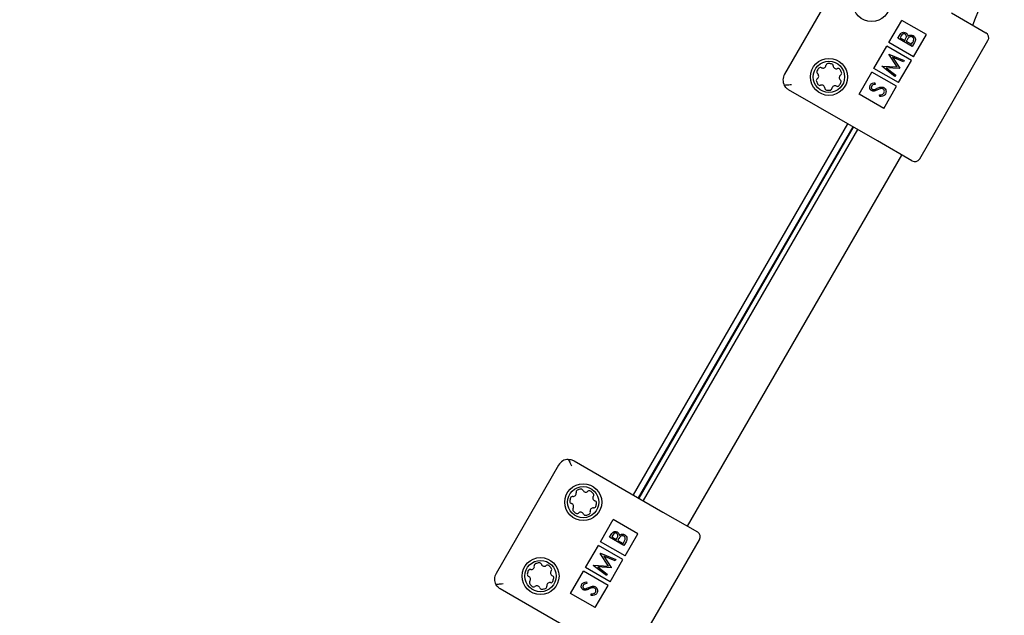
# Model space of a CAD drawing. Units: millimetres. Extents: x 0.025 to 0.427, y 0.004 to 0.287.
# Drawn here: x 0.203 to 0.21, y 0.127 to 0.131 of the extents above; entities that cross this region are included whole.
import ezdxf

# ---------------------------------------------------------------- set-up
doc = ezdxf.new("R2010")
doc.units = ezdxf.units.MM
doc.layers.add('FORMAT', color=7, linetype='Continuous')
doc.styles.add('SLDTEXTSTYLE1', font='TXT', dxfattribs={"width": 0.75})
doc.dimstyles.new('SLDDIMSTYLE0', dxfattribs={"dimtxt": 0.0035, "dimasz": 0.003302, "dimexe": 0, "dimexo": 0.0625, "dimgap": 0.000875, "dimtad": 1, "dimlfac": 50, "dimrnd": 1e-09, "dimzin": 12, "dimdsep": 46, "dimtxsty": 'SLDTEXTSTYLE1', "dimsah": 1, "dimcen": 0.09, "dimadec": 0, "dimazin": 3, "dimtfac": 1, "dimtofl": 0, "dimtmove": 0, "dimatfit": 3, "dimfxl": 0, "dimfrac": 2, "dimtolj": 1, "dimtzin": 12, "dimarcsym": 0})

# ---------------------------------------------------------------- blocks, each defined once
blk = doc.blocks.new('_D_3')
at = {"layer": 'FORMAT', "color": 7}
for p, q in [((0.1440228091940384, 0.04127414752734609), (0.1440228091940384, 0.2598014965232986)), ((0.3219941321749961, 0.1406577610166004), (0.3219941321749961, 0.2598014965232986)), ((0.3219941321749961, 0.2588014965232986), (0.1440228091940384, 0.2588014965232986))]:
    blk.add_line(p, q, dxfattribs=at)
for points in [[(0.1440228091940384, 0.2588014965232986), (0.1473248091940384, 0.2582934965232986), (0.1473248091940384, 0.2593094965232986)], [(0.3219941321749961, 0.2588014965232986), (0.3186921321749961, 0.2593094965232986), (0.3186921321749961, 0.2582934965232986)]]:
    blk.add_solid(points, dxfattribs=at)
at = {"layer": 'FORMAT', "color": 7, "char_height": 0.0035, "attachment_point": 1, "style": 'SLDTEXTSTYLE1'}
for s, insert in [('8,90', (0.2514309776195143, 0.2633132334378775)), ('m', (0.2604823666804288, 0.2633132334378774))]:
    blk.add_mtext(s, dxfattribs=dict(at, insert=insert))

msp = doc.modelspace()

# ---------------------------------------------------------------- linework, layer by layer
at = {"color": 7, "linetype": 'Continuous', "lineweight": 25}
for p, q in [((0.2086358565704128, 0.1314660084603396), (0.2081958565704128, 0.1307039061050093)), ((0.2093686768934404, 0.1311352904926424), (0.2096111640065, 0.1309952904926424)), ((0.2089296538819959, 0.1309268803311286), (0.2090196538819959, 0.1310827649038098)), ((0.2091928589627528, 0.1309827649038098), (0.2090196538819959, 0.1310827649038098)), ((0.2089931284986735, 0.1309576549255384), (0.2090044856534544, 0.1309773260946485)), ((0.2090157822913152, 0.1309730121034978), (0.2090086928148195, 0.1309607327700081)), ((0.2091028589627528, 0.1308268803311286), (0.2091928589627528, 0.1309827649038098)), ((0.2088246538819959, 0.1307450149963338), (0.2089146538819959, 0.130900899569015)), ((0.2090878589627528, 0.1308008995690151), (0.2089146538819959, 0.130900899569015)), ((0.2091028589627528, 0.1308268803311286), (0.2089296538819959, 0.1309268803311286)), ((0.2090939482894307, 0.1308994465922051), (0.2089931284986735, 0.1309576549255384)), ((0.2090086928148195, 0.1309607327700081), (0.2090410068503186, 0.1309420762529141)), ((0.2090410068503186, 0.1309420762529141), (0.2090445166075969, 0.1309481553308424)), ((0.2090548104576639, 0.1309421044602835), (0.2090513473416784, 0.130936106167444)), ((0.2090513473416784, 0.130936106167444), (0.2090888316228573, 0.1309144646076149)), ((0.2090888316228573, 0.1309144646076149), (0.2090962709090485, 0.1309273498292702)), ((0.2091096897257288, 0.1309267115596575), (0.2090939482894307, 0.1308994465922051)), ((0.2091458050226514, 0.1301092650888579), (0.2096258050226514, 0.130940649476491)), ((0.2089279226359598, 0.130844715058367), (0.2089286805569667, 0.1308460278160591)), ((0.2089866729423717, 0.1307554308389899), (0.2089279226359598, 0.130844715058367)), ((0.2089286805569667, 0.1308460278160591), (0.2090372311419948, 0.1308012096111857)), ((0.2088791708247285, 0.1307602744443534), (0.2088799170854123, 0.1307615670057733)), ((0.2089723064625076, 0.1306887567676489), (0.2088791708247285, 0.1307602744443534)), ((0.2088799170854123, 0.1307615670057733), (0.2089866729423717, 0.1307554308389899)), ((0.2090319839965621, 0.1307921212887016), (0.2089538653523847, 0.1308243513514723)), ((0.2089538653523847, 0.1308243513514723), (0.2090053984597031, 0.1307460737881154)), ((0.2089978589627528, 0.1306450149963339), (0.2090878589627528, 0.1308008995690151)), ((0.2090372311419948, 0.1308012096111857), (0.2090319839965621, 0.1307921212887016)), ((0.2087196538819959, 0.1305631496615391), (0.2088096538819959, 0.1307190342342203)), ((0.2089828589627528, 0.1306190342342203), (0.2088096538819959, 0.1307190342342203)), ((0.2089978589627528, 0.1306450149963339), (0.2088246538819959, 0.1307450149963338)), ((0.2090042207670616, 0.1307440339646245), (0.2089104206625491, 0.1307494760716999)), ((0.2089104206625491, 0.1307494760716999), (0.2089775652682635, 0.1306978652864051)), ((0.2089775652682635, 0.1306978652864051), (0.2089723064625076, 0.1306887567676489)), ((0.2090053984597031, 0.1307460737881154), (0.2090042207670616, 0.1307440339646245)), ((0.2088314890335238, 0.1306442453525), (0.2088329668581958, 0.1306324861430468)), ((0.2088486768934404, 0.1302346240727065), (0.2082251386027156, 0.1305946240727066)), ((0.2088928589627528, 0.1304631496615391), (0.2087196538819959, 0.1305631496615391)), ((0.2088647973562378, 0.1305474610982169), (0.208864608355758, 0.1305589339868453)), ((0.2088928589627528, 0.1304631496615391), (0.2089828589627528, 0.1306190342342203)), ((0.2071340794505839, 0.1277448541871516), (0.2086408307965321, 0.1303546240727066)), ((0.2086754718126834, 0.1303346240727066), (0.2071687204667353, 0.1277248541871516)), ((0.2086793332021579, 0.1303323946984541), (0.2071725818562097, 0.1277226248128991)), ((0.2087093332021578, 0.1303150741903784), (0.2072025818562097, 0.1277053043048234)), ((0.2090911640065, 0.1300946240727065), (0.2088486768934404, 0.1302346240727065)), ((0.2075143510015721, 0.1275253043048234), (0.2090211023475202, 0.1301350741903784)), ((0.2066091052244647, 0.1279555721548488), (0.2061691052244647, 0.1271934697995185)), ((0.2067183872567675, 0.1279848541871516), (0.2073419255474923, 0.1276248541871516)), ((0.2073419255474923, 0.1276248541871516), (0.2075844126605519, 0.1274848541871516)), ((0.2069029025360478, 0.1274164440256378), (0.2069929025360477, 0.127572328598319)), ((0.2071661076168047, 0.127472328598319), (0.2069929025360477, 0.127572328598319)), ((0.2069663771527253, 0.1274472186200477), (0.2069777343075063, 0.1274668897891577)), ((0.2070671969434826, 0.1273890102867143), (0.2069663771527253, 0.1274472186200477)), ((0.2069890309453671, 0.127462575798007), (0.2069819414688714, 0.1274502964645173)), ((0.2069819414688714, 0.1274502964645173), (0.2070142555043705, 0.1274316399474233)), ((0.2070761076168046, 0.1273164440256378), (0.2071661076168047, 0.127472328598319)), ((0.2067979025360478, 0.1272345786908431), (0.2068879025360478, 0.1273904632635243)), ((0.2070611076168047, 0.1272904632635243), (0.2068879025360478, 0.1273904632635243)), ((0.2070761076168046, 0.1273164440256378), (0.2069029025360478, 0.1274164440256378)), ((0.2070142555043705, 0.1274316399474233), (0.2070177652616488, 0.1274377190253516)), ((0.2070280591117158, 0.1274316681547927), (0.2070245959957302, 0.1274256698619532)), ((0.2070245959957302, 0.1274256698619532), (0.2070620802769092, 0.1274040283021242)), ((0.2070620802769092, 0.1274040283021242), (0.2070695195631004, 0.1274169135237794)), ((0.2070829383797806, 0.1274162752541667), (0.2070671969434826, 0.1273890102867143)), ((0.2071190536767033, 0.1265988287833671), (0.2075990536767033, 0.1274302131710002)), ((0.2069011712900117, 0.1273342787528762), (0.2069019292110186, 0.1273355915105684)), ((0.2069599215964236, 0.1272449945334992), (0.2069011712900117, 0.1273342787528762)), ((0.2069019292110186, 0.1273355915105684), (0.2070104797960467, 0.127290773305695)), ((0.2069271140064367, 0.1273139150459816), (0.206978647113755, 0.1272356374826246)), ((0.207005232650614, 0.1272816849832109), (0.2069271140064367, 0.1273139150459816)), ((0.2069711076168047, 0.127134578690843), (0.2067979025360478, 0.1272345786908431)), ((0.2068524194787804, 0.1272498381388626), (0.2068531657394641, 0.1272511307002825)), ((0.2069455551165595, 0.127178320462158), (0.2068524194787804, 0.1272498381388626)), ((0.2068531657394641, 0.1272511307002825), (0.2069599215964236, 0.1272449945334992)), ((0.206883669316601, 0.1272390397662091), (0.2069508139223154, 0.1271874289809144)), ((0.2069774694211134, 0.1272335976591337), (0.206883669316601, 0.1272390397662091)), ((0.2069711076168047, 0.127134578690843), (0.2070611076168047, 0.1272904632635243)), ((0.206978647113755, 0.1272356374826246), (0.2069774694211134, 0.1272335976591337)), ((0.2070104797960467, 0.127290773305695), (0.207005232650614, 0.1272816849832109)), ((0.2066929025360477, 0.1270527133560483), (0.2067829025360478, 0.1272085979287295)), ((0.2069561076168047, 0.1271085979287295), (0.2067829025360478, 0.1272085979287295)), ((0.2069508139223154, 0.1271874289809144), (0.2069455551165595, 0.127178320462158)), ((0.2068047376875757, 0.1271338090470092), (0.2068062155122477, 0.127122049837556)), ((0.2068661076168047, 0.1269527133560483), (0.2069561076168047, 0.1271085979287295)), ((0.2068219255474923, 0.1267241877672158), (0.2061983872567675, 0.1270841877672158)), ((0.2068661076168047, 0.1269527133560483), (0.2066929025360477, 0.1270527133560483)), ((0.2068380460102896, 0.1270370247927261), (0.2068378570098099, 0.1270484976813545))]:
    msp.add_line(p, q, dxfattribs=at)
for centre, radius in [((0.2088083436834725, 0.1312047649038098), 0.0001300000000000033), ((0.2085083436834725, 0.1306851496615391), 0.0001300000000000135), ((0.2085083436834722, 0.130685149661539), 0.0001100000000000023), ((0.2067815923375244, 0.127694328598319), 0.0001300000000000033), ((0.2067815923375246, 0.1276943285983188), 0.0001100000000000004), ((0.2064815923375244, 0.1271747133560483), 0.0001299999999999894), ((0.2064815923375246, 0.1271747133560481), 0.0001099999999999902)]:
    msp.add_circle(centre, radius, dxfattribs=at)
for centre, radius, start, end in [((0.2065843648137532, 0.1322745209771838), 0.003180000000000005, 337.3270308063491, 352.9684835449297), ((0.2095911640065, 0.130960649476491), 4.000000000001879e-05, 330.0000000000177, 59.99999999998246), ((0.2084660346063875, 0.1307687536805587), 2.15000000000134e-05, 241.7905502917503, 351.8942104264003), ((0.208502169950035, 0.1307636071341942), 1.5000000000013e-05, 94.49927162271982, 171.8942104263716), ((0.2085083436834722, 0.130685149661539), 9.369999999998923e-05, 79.18548909544809, 94.49927162270745), ((0.2085231101712128, 0.1307624519308447), 1.500000000001613e-05, 1.790550291867852, 79.18548909536733), ((0.2085595923492594, 0.1307635924066149), 2.150000000002806e-05, 181.7905502917673, 291.8942104264158), ((0.2082651386027156, 0.1306639061050093), 8.000000000000208e-05, 150.0000000000069, 208.60028519008), ((0.2084373106523174, 0.1307190317878738), 1.500000000001499e-05, 154.4992716226848, 231.8942104264924), ((0.2085083436834722, 0.130685149661539), 9.370000000004833e-05, 139.1854890954698, 154.4992716227079), ((0.2084147859406003, 0.1306903109354829), 2.149999999999386e-05, 301.7905502917442, 51.89421042639547), ((0.2084487811983536, 0.1307365889496999), 1.500000000002598e-05, 61.79055029188039, 139.1854890955889), ((0.2085732029811897, 0.1307297250078595), 1.499999999999663e-05, 34.49927162263337, 111.8942104263154), ((0.208601901426344, 0.1306799883875952), 2.149999999999857e-05, 121.7905502917824, 231.8942104265001), ((0.2085083436834722, 0.130685149661539), 9.369999999998047e-05, 19.18548909544975, 34.49927162269559), ((0.2085826726563314, 0.1307110126426837), 1.499999999998968e-05, 301.7905502916429, 19.18548909553047), ((0.2084340147106129, 0.1306592866803943), 1.499999999999909e-05, 121.7905502917322, 199.1854890955313), ((0.2085083436834722, 0.130685149661539), 9.37000000000158e-05, 199.185489095461, 214.4992716227008), ((0.2084434843857546, 0.1306405743152186), 1.500000000002363e-05, 214.4992716227816, 291.8942104263751), ((0.2084570950176849, 0.1306067069164632), 2.150000000002376e-05, 1.790550291764196, 111.894210426374), ((0.2085506527605568, 0.1306015456425193), 2.149999999999102e-05, 61.7905502916494, 171.8942104263891), ((0.2085679061685907, 0.1306337103733781), 1.500000000002525e-05, 241.7905502918379, 319.1854890953708), ((0.2085083436834722, 0.130685149661539), 9.369999999999755e-05, 319.1854890954356, 334.4992716226868), ((0.208579376714627, 0.1306512675352042), 1.499999999997876e-05, 334.4992716225943, 51.89421042642613), ((0.2084935771957315, 0.1306078473922334), 1.500000000000501e-05, 181.790550291766, 259.1854890954723), ((0.2085083436834722, 0.130685149661539), 9.370000000001546e-05, 259.1854890954355, 274.4992716226901), ((0.2085145174169094, 0.1306066921888838), 1.500000000000908e-05, 274.4992716227206, 351.8942104264774), ((0.2091111640065, 0.1301292650888579), 4.000000000000492e-05, 240.0000000000177, 329.9999999999978), ((0.2066783872567675, 0.1279155721548488), 8.000000000000985e-05, 91.39971480993505, 150.0000000000169), ((0.2067815923375246, 0.1276943285983188), 9.369999999998574e-05, 101.317052993658, 116.6308355209121), ((0.2067661484071788, 0.1277714983787738), 1.50000000000035e-05, 23.92211418997105, 101.3170529936207), ((0.2067815923375246, 0.1276943285983188), 9.36999999999949e-05, 161.3170529936581, 176.6308355209316), ((0.2067070393820732, 0.1277195386525326), 1.49999999999963e-05, 83.92211419001592, 161.3170529935842), ((0.2067109040124159, 0.1277558334818105), 2.150000000000694e-05, 263.9221141899433, 14.02577432464941), ((0.2067463158306271, 0.1277646795617885), 1.500000000000265e-05, 116.630835520862, 194.0257743245946), ((0.2067995129665309, 0.1277862989253597), 2.15000000000026e-05, 203.9221141899371, 314.0257743246607), ((0.2068248798056213, 0.1277600544311837), 1.49999999999799e-05, 56.6308355208433, 134.0257743246835), ((0.2067815923375246, 0.1276943285983188), 9.369999999999341e-05, 41.31705299365853, 56.63083552090624), ((0.2068702012916395, 0.127724794041868), 2.150000000002156e-05, 143.9221141899538, 254.025774324636), ((0.2068407013626302, 0.12774628832456), 1.500000000000404e-05, 323.9221141900269, 41.31705299362626), ((0.2067030283625304, 0.1276989537289236), 1.499999999999456e-05, 176.6308355209584, 254.0257743246136), ((0.2066929833834096, 0.1276638631547695), 2.150000000002156e-05, 323.9221141899545, 74.02577432463515), ((0.2067224833124189, 0.1276423688720776), 1.500000000000742e-05, 143.9221141900493, 221.3170529938563), ((0.2068522806626333, 0.1276328237148271), 2.150000000002398e-05, 83.92211418995035, 194.0257743246502), ((0.206856145292976, 0.127669118544105), 1.50000000000137e-05, 263.9221141900167, 341.3170529937194), ((0.2068601563125188, 0.1276897034677139), 1.499999999999456e-05, 356.6308355209592, 74.02577432461277), ((0.2067815923375246, 0.1276943285983188), 9.370000000001113e-05, 341.3170529936643, 356.6308355209156), ((0.2067815923375246, 0.1276943285983188), 9.370000000003978e-05, 221.3170529936848, 236.6308355209258), ((0.2067383048694278, 0.127628602765454), 1.500000000001914e-05, 236.6308355209607, 314.0257743246869), ((0.2067636717085183, 0.1276023582712779), 2.149999999998965e-05, 23.92211418989865, 134.0257743246599), ((0.2067970362678704, 0.1276171588178638), 1.500000000001005e-05, 203.9221141900688, 281.3170529937254), ((0.2067815923375246, 0.1276943285983188), 9.370000000002023e-05, 281.3170529936721, 296.6308355209205), ((0.206816868844422, 0.1276239776348491), 1.499999999999654e-05, 296.6308355210051, 14.0257743245938), ((0.2075644126605519, 0.1274502131710002), 4.000000000001879e-05, 330.0000000000177, 59.99999999998246), ((0.206416723938307, 0.1272423283010155), 2.150000000001195e-05, 258.7605267458785, 8.864186880554977), ((0.2064527879960147, 0.1272479526891293), 1.500000000001529e-05, 111.4692480767409, 188.8641868805013), ((0.2064815923375246, 0.1271747133560481), 9.369999999999566e-05, 96.1554655495917, 111.4692480768308), ((0.2064731536043669, 0.1272529596197461), 1.500000000000452e-05, 18.7605267458187, 96.15546554961752), ((0.206507714397933, 0.1272646985101571), 2.1500000000008e-05, 198.7605267459369, 308.8641868805536), ((0.2065306172897742, 0.1272362783140756), 1.499999999998842e-05, 51.46924807670813, 128.8641868805363), ((0.2064815923375246, 0.1271747133560481), 9.369999999998734e-05, 36.15546554958534, 51.46924807683085), ((0.2062383872567675, 0.1271534697995185), 8.000000000001536e-05, 150.0000000000069, 208.6002851900975), ((0.206403763043765, 0.1271863877311019), 1.500000000000105e-05, 171.4692480768453, 248.8641868805721), ((0.2064815923375246, 0.1271747133560481), 9.370000000001227e-05, 156.1554655495841, 171.4692480768441), ((0.2064096097188321, 0.1272065283306069), 1.50000000000116e-05, 78.76052674594474, 156.155465549538), ((0.2063906018778985, 0.1271523431469066), 2.150000000003491e-05, 318.7605267459164, 68.86418688047581), ((0.2065725827971506, 0.1271970835651897), 2.150000000001404e-05, 138.7605267458668, 248.8641868804499), ((0.2065451362230594, 0.1272211446451874), 1.499999999999747e-05, 318.760526745869, 36.1554655495684), ((0.206559421631284, 0.1271630389809943), 1.50000000000285e-05, 351.4692480768618, 68.8641868805713), ((0.2064180484519897, 0.1271282820669089), 1.500000000001818e-05, 138.7605267459479, 216.1554655495923), ((0.2064815923375246, 0.1271747133560481), 9.370000000004405e-05, 216.1554655495898, 231.4692480768396), ((0.2064325673852749, 0.1271131483980207), 1.500000000003184e-05, 231.469248076841, 308.8641868805531), ((0.2064554702771161, 0.1270847282019392), 2.149999999998639e-05, 18.76052674579598, 128.8641868805993), ((0.2065103966790344, 0.1271014740229669), 1.50000000000035e-05, 291.4692480769179, 8.864186880500466), ((0.2065464607367421, 0.1271070984110807), 2.150000000002513e-05, 78.76052674590653, 188.8641868805672), ((0.206553574956217, 0.1271428983814894), 1.500000000001301e-05, 258.7605267459249, 336.1554655496787), ((0.2064815923375246, 0.1271747133560481), 9.370000000001227e-05, 336.1554655495849, 351.4692480768449), ((0.2064900310706822, 0.1270964670923501), 1.500000000002361e-05, 198.7605267460203, 276.155465549607), ((0.2064815923375246, 0.1271747133560481), 9.370000000002326e-05, 276.1554655495906, 291.4692480768474)]:
    msp.add_arc(centre, radius, start, end, dxfattribs=at)
for points, knots in [([(0.2090044856534544, 0.1309773260946485), (0.2090070707070027, 0.1309815912514939), (0.2090122158830148, 0.130990080430646), (0.2090239171154189, 0.13099847930003), (0.2090371625648516, 0.1309996560346581), (0.2090443617358379, 0.130996507834611), (0.2090479617147191, 0.1309949335625587)], [0, 0, 0, 0, 0.2813168398658414, 0.5599205700231659, 0.7799362375190289, 1, 1, 1, 1]), ([(0.2090429196563825, 0.1309857806897103), (0.209040269097935, 0.1309869254686037), (0.2090362827438507, 0.1309886471789933), (0.2090305885893, 0.1309876861748897), (0.2090228066591123, 0.1309841331012027), (0.209018901798505, 0.1309779509155447), (0.2090157822913152, 0.1309730121034978)], [0, 0, 0, 0, 0.2492996095697078, 0.3749385408838645, 0.5006521584478574, 0.9999999999999999, 0.9999999999999999, 0.9999999999999999, 0.9999999999999999]), ([(0.2090445166075969, 0.1309481553308424), (0.2090481683324767, 0.1309544979880865), (0.2090527386048349, 0.1309624360644845), (0.2090521067649007, 0.1309731881267405), (0.2090503788408354, 0.1309782609169121), (0.2090473112948584, 0.1309827352273906), (0.2090443834380764, 0.1309847656034236), (0.2090429196563825, 0.1309857806897103)], [0, 0, 0, 0, 0.4986518566410464, 0.6240817344723636, 0.7494526377028672, 0.8747388722514602, 1, 1, 1, 1]), ([(0.2090479617147191, 0.1309949335625587), (0.2090502425828608, 0.130993388470834), (0.2090548021710882, 0.1309902997425072), (0.2090609937155328, 0.1309823207038326), (0.2090620425616697, 0.1309752243906149), (0.2090626821493047, 0.1309708970502857)], [0, 0, 0, 0, 0.2808686877412689, 0.5614728614602277, 1, 1, 1, 1]), ([(0.2090626821493047, 0.1309708970502857), (0.2090656504095137, 0.1309732148290233), (0.2090715748517798, 0.1309778409552218), (0.2090819986579981, 0.130980308942293), (0.2090917010954287, 0.1309793001689088), (0.2090970053033522, 0.1309767183652343), (0.2090996581631948, 0.1309754270954749)], [0, 0, 0, 0, 0.2803776842313568, 0.5596144832174156, 0.7797444840822275, 1, 1, 1, 1]), ([(0.2090944343384085, 0.1309663791655351), (0.2090917877171062, 0.1309675011611233), (0.2090864902290891, 0.1309697469520789), (0.2090759269626837, 0.130968079383096), (0.2090703174424063, 0.1309632364648184), (0.2090668927795766, 0.1309602798194383)], [0, 0, 0, 0, 0.2799887483544888, 0.5604266232182653, 0.9999999999999999, 0.9999999999999999, 0.9999999999999999, 0.9999999999999999]), ([(0.2090996581631948, 0.1309754270954749), (0.2091038296916221, 0.1309722189038033), (0.2091121774457453, 0.1309657989079382), (0.2091165560948292, 0.1309512000897672), (0.2091152271685797, 0.1309377141005478), (0.2091115370338058, 0.1309303820413585), (0.2091096897257288, 0.1309267115596575)], [0, 0, 0, 0, 0.2791527146227762, 0.558619763733951, 0.7790418709718854, 1, 1, 1, 1]), ([(0.2090668927795766, 0.1309602798194383), (0.2090644339867855, 0.1309570231684406), (0.209060041204219, 0.1309512049637592), (0.2090564094104645, 0.1309448863338395), (0.2090548104576639, 0.1309421044602835)], [0, 0, 0, 0, 0.5597346906872788, 1, 1, 1, 1]), ([(0.2090962709090485, 0.1309273498292702), (0.2091000576994511, 0.1309339401985851), (0.2091057357008674, 0.1309438219512903), (0.209103074069044, 0.1309570067796133), (0.2090989702808773, 0.1309631980807227), (0.2090959462294743, 0.1309653188668782), (0.2090944343384085, 0.1309663791655351)], [0, 0, 0, 0, 0.49937590323132, 0.7487758192087992, 0.874399094511752, 1, 1, 1, 1]), ([(0.2082451386027156, 0.1306292650888579), (0.2082450546339963, 0.1306292573534457), (0.2082385804543586, 0.1306286609355323), (0.2082211603562225, 0.1306269865175294), (0.2082050334267688, 0.1306261414196057), (0.2081949001552975, 0.1306256104067613)], [0, 0, 0, 0, 0.004859894445819314, 0.3747089382112002, 0.9999999999999999, 0.9999999999999999, 0.9999999999999999, 0.9999999999999999]), ([(0.2082251386027156, 0.1305946240727066), (0.2082250790032328, 0.1305946585504658), (0.2082215645699224, 0.1305966916182003), (0.2082105236647729, 0.1306042696175069), (0.2082006639456705, 0.1306153015718138), (0.2081953228607215, 0.1306248543764124), (0.2081949001552975, 0.1306256104067613)], [0, 0, 0, 0, 0.004859990243080595, 0.286581540747473, 0.9435384654751128, 1, 1, 1, 1]), ([(0.2088081014132732, 0.1305888115922826), (0.2088047790968958, 0.1305913176597328), (0.2087981372428886, 0.130596327698587), (0.208794320715568, 0.1306076925683927), (0.2087947828983194, 0.1306184090804539), (0.2087975376490916, 0.1306242946500298), (0.2087989149536914, 0.1306272372835816)], [0, 0, 0, 0, 0.2794986201702307, 0.5587634708775022, 0.7793930734966934, 1, 1, 1, 1]), ([(0.2087989149536914, 0.1306272372835816), (0.2088010106934591, 0.1306301659788124), (0.2088052021799603, 0.1306360233790084), (0.2088167437376911, 0.1306423170810795), (0.2088258932847867, 0.1306435135854002), (0.2088314890335238, 0.1306442453525)], [0, 0, 0, 0, 0.2797522797180625, 0.5595054892851147, 1, 1, 1, 1]), ([(0.2088329668581958, 0.1306324861430468), (0.2088276656251226, 0.1306317475620145), (0.2088202808883906, 0.1306307187020486), (0.2088122120951039, 0.1306254245271031), (0.2088098525305271, 0.1306219800761536), (0.208808672428892, 0.1306202573845022)], [0, 0, 0, 0, 0.5598296231326633, 0.7798552383101985, 1, 1, 1, 1]), ([(0.208808672428892, 0.1306202573845022), (0.2088076480774393, 0.130618119537753), (0.2088056016409171, 0.1306138485742521), (0.208805901850357, 0.1306071111121016), (0.2088083580224903, 0.1306013888860737), (0.2088113864345604, 0.1305991994506635), (0.2088129011163436, 0.1305981043890092)], [0, 0, 0, 0, 0.2802776209919244, 0.5599351262588325, 0.7798984311701804, 1, 1, 1, 1]), ([(0.2088267038103035, 0.1305855845066031), (0.2088230628740024, 0.1305853178120016), (0.2088165593150288, 0.1305848414334207), (0.2088106864348158, 0.1305875981771257), (0.2088081014132732, 0.1305888115922826)], [0, 0, 0, 0, 0.559837516024408, 0.9999999999999999, 0.9999999999999999, 0.9999999999999999, 0.9999999999999999]), ([(0.2088129011163436, 0.1305981043890092), (0.2088143774855343, 0.1305974167802736), (0.2088173310487391, 0.1305960411786466), (0.2088232249045861, 0.1305955186350437), (0.2088272833309321, 0.1305965795762336), (0.2088297639582317, 0.1305972280541051)], [0, 0, 0, 0, 0.279826384660399, 0.5598091037562009, 0.9999999999999999, 0.9999999999999999, 0.9999999999999999, 0.9999999999999999]), ([(0.2088499552234828, 0.1305941876978102), (0.2088457362619839, 0.1305922370597857), (0.2088382079899176, 0.1305887563610984), (0.208830216669624, 0.1305865530483853), (0.2088267038103035, 0.1305855845066031)], [0, 0, 0, 0, 0.5604156520619826, 1, 1, 1, 1]), ([(0.2088297639582317, 0.1305972280541051), (0.2088331304083701, 0.1305986004569472), (0.2088391429365637, 0.1306010515880916), (0.2088450332779848, 0.1306037826485739), (0.2088476255823649, 0.1306049845721203)], [0, 0, 0, 0, 0.5599059214514391, 1, 1, 1, 1]), ([(0.2088476255823649, 0.1306049845721203), (0.2088559543918255, 0.1306086002182049), (0.2088675574924953, 0.1306136372773073), (0.2088840206261651, 0.1306141340156669), (0.2088905921993422, 0.1306113440384734), (0.2088938743169221, 0.1306099506075631)], [0, 0, 0, 0, 0.5601049324206319, 0.7802980662774982, 1, 1, 1, 1]), ([(0.208876525747009, 0.1306030827255242), (0.2088714086339919, 0.1306018945042118), (0.2088622627727164, 0.1305997707857691), (0.2088537188278167, 0.1305958949860477), (0.2088499552234828, 0.1305941876978102)], [0, 0, 0, 0, 0.5595003972876533, 1, 1, 1, 1]), ([(0.208864608355758, 0.1305589339868453), (0.2088709426126989, 0.1305592720356608), (0.2088797736918885, 0.1305597433357496), (0.2088898173904842, 0.1305653327135489), (0.2088927339439435, 0.1305693568299567), (0.2088941913684269, 0.1305713677122733)], [0, 0, 0, 0, 0.5593170390206791, 0.7797872915053435, 1, 1, 1, 1]), ([(0.2089045318597867, 0.1305653976268032), (0.2089020047174657, 0.1305618831529367), (0.2088969509581658, 0.1305548549357921), (0.2088827167873291, 0.1305477528685287), (0.2088715966074939, 0.1305475718059536), (0.2088647973562378, 0.1305474610982169)], [0, 0, 0, 0, 0.2798746980266903, 0.559691215742093, 1, 1, 1, 1]), ([(0.2088885091182305, 0.1306009842998856), (0.208886357795329, 0.1306018955665765), (0.2088825082351683, 0.1306035261799757), (0.2088783570475281, 0.1306032184714456), (0.208876525747009, 0.1306030827255242)], [0, 0, 0, 0, 0.5588490143458253, 1, 1, 1, 1]), ([(0.2088941913684269, 0.1305713677122733), (0.2088954840893879, 0.1305742345940356), (0.2088980676584973, 0.1305799642042025), (0.208897818006502, 0.1305889376047864), (0.2088944346328879, 0.1305964954356833), (0.2088904841188269, 0.1305994881413257), (0.2088885091182305, 0.1306009842998856)], [0, 0, 0, 0, 0.2802561256774537, 0.560106233949493, 0.7800816711794153, 1, 1, 1, 1]), ([(0.2088938743169221, 0.1306099506075631), (0.2088976698671259, 0.1306070045880475), (0.208905270604509, 0.1306011050690157), (0.2089094357629108, 0.1305879817584578), (0.2089093603341907, 0.1305755907770509), (0.2089061418457068, 0.1305687963873655), (0.2089045318597867, 0.1305653976268032)], [0, 0, 0, 0, 0.2791824822375643, 0.5590738142105459, 0.7794352987492978, 1, 1, 1, 1]), ([(0.2066764330805969, 0.1279955482837592), (0.206677299174797, 0.1279955602252982), (0.2066882426887313, 0.1279957111123479), (0.2067027265009656, 0.1279926883222845), (0.2067148096934499, 0.1279869156175975), (0.2067183275984107, 0.1279848885629381), (0.2067183872567675, 0.1279848541871516)], [0, 0, 0, 0, 0.05646153452487197, 0.7134184592525084, 0.9951400097568818, 1, 1, 1, 1]), ([(0.2066764330805969, 0.1279955482837592), (0.2066810398457195, 0.1279865071068194), (0.2066883714341757, 0.1279721182272656), (0.2066956313947168, 0.127956194770742), (0.2066983519714713, 0.1279502897577504), (0.2066983872567675, 0.1279502131710002)], [0, 0, 0, 0, 0.6252910617888656, 0.9951401055543494, 1, 1, 1, 1]), ([(0.2069777343075063, 0.1274668897891577), (0.2069803193610546, 0.1274711549460032), (0.2069854645370667, 0.1274796441251553), (0.2069971657694708, 0.1274880429945392), (0.2070104112189035, 0.1274892197291673), (0.2070176103898898, 0.1274860715291202), (0.207021210368771, 0.1274844972570679)], [0, 0, 0, 0, 0.2813168398658335, 0.5599205700231622, 0.7799362375190488, 1, 1, 1, 1]), ([(0.2070161683104344, 0.1274753443842195), (0.2070135177519869, 0.1274764891631129), (0.2070095313979026, 0.1274782108735025), (0.2070038372433519, 0.1274772498693989), (0.2069960553131641, 0.1274736967957119), (0.2069921504525569, 0.127467514610054), (0.2069890309453671, 0.127462575798007)], [0, 0, 0, 0, 0.2492996095697225, 0.374938540883838, 0.5006521584478789, 1, 1, 1, 1]), ([(0.2070177652616488, 0.1274377190253516), (0.2070214169865286, 0.1274440616825957), (0.2070259872588868, 0.1274519997589938), (0.2070253554189526, 0.1274627518212497), (0.2070236274948872, 0.1274678246114214), (0.2070205599489102, 0.1274722989218998), (0.2070176320921283, 0.1274743292979328), (0.2070161683104344, 0.1274753443842195)], [0, 0, 0, 0, 0.4986518566410517, 0.6240817344723774, 0.7494526377028762, 0.8747388722514977, 1, 1, 1, 1]), ([(0.207021210368771, 0.1274844972570679), (0.2070234912369127, 0.1274829521653432), (0.2070280508251401, 0.1274798634370164), (0.2070342423695847, 0.1274718843983418), (0.2070352912157216, 0.1274647880851241), (0.2070359308033565, 0.1274604607447949)], [0, 0, 0, 0, 0.2808686877412719, 0.5614728614602412, 1, 1, 1, 1]), ([(0.2070401414336284, 0.1274498435139475), (0.2070376826408373, 0.1274465868629498), (0.2070332898582709, 0.1274407686582684), (0.2070296580645165, 0.1274344500283488), (0.2070280591117158, 0.1274316681547927)], [0, 0, 0, 0, 0.5597346906872727, 1, 1, 1, 1]), ([(0.2070359308033565, 0.1274604607447949), (0.2070388990635656, 0.1274627785235325), (0.2070448235058317, 0.127467404649731), (0.20705524731205, 0.1274698726368022), (0.2070649497494806, 0.127468863863418), (0.2070702539574041, 0.1274662820597435), (0.2070729068172467, 0.1274649907899841)], [0, 0, 0, 0, 0.2803776842313535, 0.5596144832174398, 0.7797444840822529, 1, 1, 1, 1]), ([(0.2070676829924603, 0.1274559428600443), (0.2070650363711581, 0.1274570648556325), (0.207059738883141, 0.1274593106465882), (0.2070491756167356, 0.1274576430776052), (0.2070435660964581, 0.1274528001593276), (0.2070401414336284, 0.1274498435139475)], [0, 0, 0, 0, 0.2799887483544641, 0.5604266232182842, 1, 1, 1, 1]), ([(0.2070695195631004, 0.1274169135237794), (0.207073306353503, 0.1274235038930943), (0.2070789843549193, 0.1274333856457995), (0.2070763227230959, 0.1274465704741226), (0.2070722189349291, 0.127452761775232), (0.2070691948835262, 0.1274548825613874), (0.2070676829924603, 0.1274559428600443)], [0, 0, 0, 0, 0.4993759032313186, 0.7487758192087933, 0.8743990945117752, 1, 1, 1, 1]), ([(0.2070729068172467, 0.1274649907899841), (0.207077078345674, 0.1274617825983125), (0.2070854260997972, 0.1274553626024474), (0.2070898047488811, 0.1274407637842765), (0.2070884758226316, 0.127427277795057), (0.2070847856878577, 0.1274199457358677), (0.2070829383797806, 0.1274162752541667)], [0, 0, 0, 0, 0.2791527146227805, 0.5586197637339503, 0.7790418709718802, 1, 1, 1, 1]), ([(0.2062183872567675, 0.1271188287833671), (0.2062183032880481, 0.1271188210479549), (0.2062118291084105, 0.1271182246300415), (0.2061944090102744, 0.1271165502120386), (0.2061782820808207, 0.1271157051141149), (0.2061681488093494, 0.1271151741012705)], [0, 0, 0, 0, 0.004859894445820388, 0.374708938211208, 1, 1, 1, 1]), ([(0.2061983872567675, 0.1270841877672158), (0.2061983276572847, 0.127084222244975), (0.2061948132239743, 0.1270862553127096), (0.2061837723188248, 0.1270938333120161), (0.2061739125997224, 0.127104865266323), (0.2061685715147733, 0.1271144180709216), (0.2061681488093494, 0.1271151741012705)], [0, 0, 0, 0, 0.004859990243099987, 0.2865815407474876, 0.9435384654751184, 1, 1, 1, 1]), ([(0.2067813500673251, 0.1270783752867918), (0.2067780277509477, 0.127080881354242), (0.2067713858969405, 0.1270858913930962), (0.2067675693696199, 0.1270972562629019), (0.2067680315523713, 0.1271079727749631), (0.2067707863031435, 0.127113858344539), (0.2067721636077433, 0.1271168009780908)], [0, 0, 0, 0, 0.279498620170232, 0.5587634708775211, 0.7793930734967041, 1, 1, 1, 1]), ([(0.2067721636077433, 0.1271168009780908), (0.206774259347511, 0.1271197296733216), (0.2067784508340121, 0.1271255870735176), (0.206789992391743, 0.1271318807755887), (0.2067991419388386, 0.1271330772799095), (0.2068047376875757, 0.1271338090470092)], [0, 0, 0, 0, 0.2797522797181027, 0.5595054892851397, 0.9999999999999999, 0.9999999999999999, 0.9999999999999999, 0.9999999999999999]), ([(0.2067819210829439, 0.1271098210790114), (0.2067808967314912, 0.1271076832322623), (0.206778850294969, 0.1271034122687613), (0.2067791505044089, 0.1270966748066108), (0.2067816066765422, 0.1270909525805829), (0.2067846350886123, 0.1270887631451727), (0.2067861497703955, 0.1270876680835184)], [0, 0, 0, 0, 0.280277620991899, 0.5599351262587994, 0.7798984311701624, 1, 1, 1, 1]), ([(0.2068062155122477, 0.127122049837556), (0.2068009142791745, 0.1271213112565238), (0.2067935295424425, 0.1271202823965579), (0.2067854607491557, 0.1271149882216124), (0.2067831011845789, 0.1271115437706628), (0.2067819210829439, 0.1271098210790114)], [0, 0, 0, 0, 0.5598296231326578, 0.7798552383102109, 1, 1, 1, 1]), ([(0.2068030126122835, 0.1270867917486144), (0.206806379062422, 0.1270881641514564), (0.2068123915906156, 0.1270906152826008), (0.2068182819320367, 0.1270933463430831), (0.2068208742364167, 0.1270945482666295)], [0, 0, 0, 0, 0.5599059214514159, 1, 1, 1, 1]), ([(0.2068208742364167, 0.1270945482666295), (0.2068292030458774, 0.1270981639127141), (0.2068408061465472, 0.1271032009718165), (0.206857269280217, 0.1271036977101761), (0.2068638408533941, 0.1271009077329826), (0.206867122970974, 0.1270995143020723)], [0, 0, 0, 0, 0.5601049324206314, 0.7802980662775214, 1, 1, 1, 1]), ([(0.2068497744010609, 0.1270926464200334), (0.2068446572880437, 0.127091458198721), (0.2068355114267683, 0.1270893344802783), (0.2068269674818686, 0.1270854586805569), (0.2068232038775347, 0.1270837513923194)], [0, 0, 0, 0, 0.5595003972876182, 1, 1, 1, 1]), ([(0.2068617577722824, 0.1270905479943948), (0.2068596064493809, 0.1270914592610858), (0.2068557568892202, 0.1270930898744849), (0.20685160570158, 0.1270927821659548), (0.2068497744010609, 0.1270926464200334)], [0, 0, 0, 0, 0.5588490143458662, 1, 1, 1, 1]), ([(0.206867122970974, 0.1270995143020723), (0.2068709185211778, 0.1270965682825567), (0.2068785192585609, 0.127090668763525), (0.2068826844169627, 0.127077545452967), (0.2068826089882426, 0.1270651544715601), (0.2068793904997587, 0.1270583600818747), (0.2068777805138385, 0.1270549613213124)], [0, 0, 0, 0, 0.2791824822375679, 0.5590738142105545, 0.7794352987493055, 1, 1, 1, 1]), ([(0.2067999524643555, 0.1270751482011123), (0.2067963115280543, 0.1270748815065108), (0.2067898079690806, 0.1270744051279299), (0.2067839350888677, 0.1270771618716349), (0.2067813500673251, 0.1270783752867918)], [0, 0, 0, 0, 0.559837516024411, 1, 1, 1, 1]), ([(0.2067861497703955, 0.1270876680835184), (0.2067876261395862, 0.1270869804747828), (0.2067905797027909, 0.1270856048731558), (0.206796473558638, 0.1270850823295529), (0.206800531984984, 0.1270861432707428), (0.2068030126122835, 0.1270867917486144)], [0, 0, 0, 0, 0.2798263846603667, 0.5598091037562208, 1, 1, 1, 1]), ([(0.2068232038775347, 0.1270837513923194), (0.2068189849160358, 0.127081800754295), (0.2068114566439695, 0.1270783200556077), (0.2068034653236759, 0.1270761167428946), (0.2067999524643555, 0.1270751482011123)], [0, 0, 0, 0, 0.5604156520619349, 1, 1, 1, 1]), ([(0.2068378570098099, 0.1270484976813545), (0.2068441912667508, 0.12704883573017), (0.2068530223459403, 0.1270493070302589), (0.2068630660445361, 0.1270548964080581), (0.2068659825979954, 0.1270589205244659), (0.2068674400224788, 0.1270609314067825)], [0, 0, 0, 0, 0.5593170390206924, 0.779787291505389, 1, 1, 1, 1]), ([(0.2068777805138385, 0.1270549613213124), (0.2068752533715176, 0.127051446847446), (0.2068701996122177, 0.1270444186303013), (0.206855965441381, 0.1270373165630379), (0.2068448452615457, 0.1270371355004628), (0.2068380460102896, 0.1270370247927261)], [0, 0, 0, 0, 0.2798746980266822, 0.5596912157420583, 1, 1, 1, 1]), ([(0.2068674400224788, 0.1270609314067825), (0.2068687327434398, 0.1270637982885448), (0.2068713163125492, 0.1270695278987117), (0.2068710666605539, 0.1270785012992957), (0.2068676832869398, 0.1270860591301925), (0.2068637327728788, 0.1270890518358349), (0.2068617577722824, 0.1270905479943948)], [0, 0, 0, 0, 0.2802561256774544, 0.5601062339495154, 0.7800816711794417, 1, 1, 1, 1])]:
    msp.add_open_spline(points, degree=3, knots=knots, dxfattribs=at)

# ---------------------------------------------------------------- dimensions: what is measured, and where the dimension line sits
at = {"layer": 'FORMAT', "color": 7}
dim = msp.add_linear_dim(base=(0.1440228091940384, 0.2588014965232986), p1=(0.3219941321749961, 0.1396577610166004), p2=(0.1440228091940384, 0.04027414752734609), text='<>m', dimstyle='SLDDIMSTYLE0', dxfattribs=at)
dim.commit()
dim.dimension.update_dxf_attribs({"geometry": '_D_3', "text_midpoint": (0.2581441723921155, 0.2588014965232986), "dimtype": 160})

doc.saveas('drawing.dxf')
